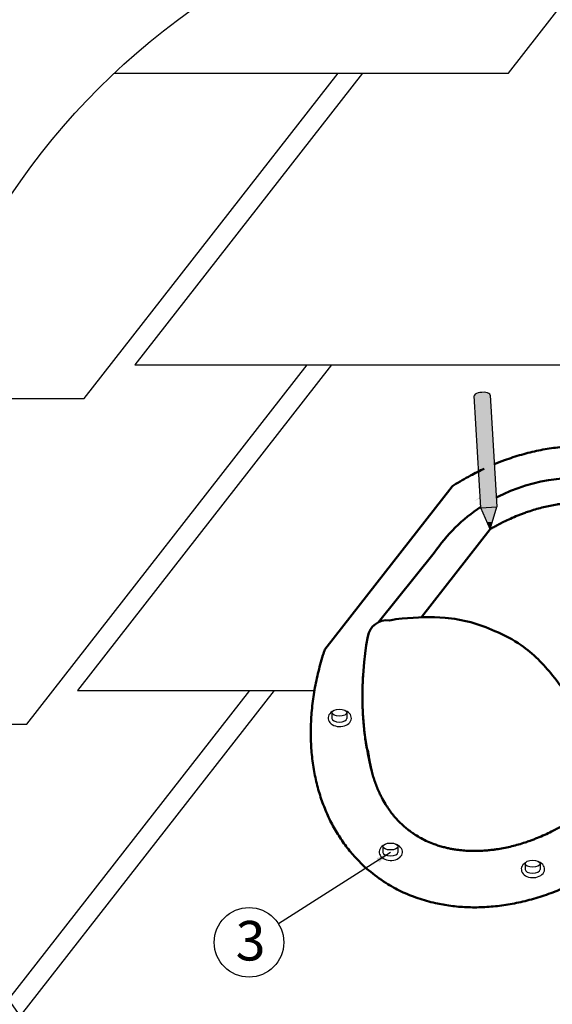
# Model space of a CAD drawing. Units: millimetres. Extents: x -3332883 to 40920555, y -16353787 to 305898.
# Drawn here: x 1057678 to 1062143, y 274645 to 282889 of the extents above; entities that cross this region are included whole.
import ezdxf

# ---------------------------------------------------------------- set-up
doc = ezdxf.new("R2010")
doc.units = ezdxf.units.MM
doc.layers.add('Shing2', color=90, linetype='Continuous')
doc.styles.get("Standard").update_dxf_attribs({"font": 'isocpeur.TTF'})
doc.styles.add('Тех карта', font='isocpeur.TTF', dxfattribs={"height": 265})
doc.dimstyles.new('ISO-25', dxfattribs={"dimtxt": 2.5, "dimasz": 2.5, "dimexe": 1.25, "dimexo": 0.625, "dimtad": 1, "dimtxsty": 'Standard', "dimcen": 2.5, "dimadec": 0, "dimazin": 0, "dimtfac": 1, "dimtmove": 0, "dimatfit": 3, "dimfxl": 1, "dimarcsym": 0})

msp = doc.modelspace()

# ---------------------------------------------------------------- hatches: boundary and pattern name
at = {"linetype": 'Continuous', "ltscale": 10}
h = msp.add_hatch(color=0, dxfattribs=at)
edge = h.paths.add_edge_path()
edge.add_spline(control_points=[(1061502.646, 279489.878), (1061544.573, 279516.318), (1061587.681, 279540.726), (1061631.939, 279562.596)], knot_values=[18.25337264, 18.25337264, 18.25337264, 18.25337264, 19.54349774, 19.54349774, 19.54349774, 19.54349774], degree=3, periodic=0)
edge.add_line((1061631.939, 279562.596), (1061620.992, 279746.316))
edge.add_ellipse((1061554.416, 279742.349), major_axis=(-66.576, -3.967), ratio=0.39501395, start_angle=180, end_angle=360)
edge.add_line((1061487.839, 279738.382), (1061502.646, 279489.878))
edge = h.paths.add_edge_path()
edge.add_line((1061676.803, 278809.63), (1061668.13, 278955.199))
edge.add_ellipse((1061736.594, 278332.244), major_axis=(-357.879, -594.036), ratio=0.78801075, start_angle=224.0711843, end_angle=237.0666961)
edge.add_line((1061538.276, 278891.893), (1061543.65, 278801.696))
edge.add_line((1061543.65, 278801.696), (1061676.803, 278809.63))
h = msp.add_hatch(color=0, dxfattribs=at)
edge = h.paths.add_edge_path()
edge.add_ellipse((1061736.594, 278332.244), major_axis=(-357.879, -594.036), ratio=0.78801075, start_angle=224.0711843, end_angle=237.0666961, ccw=False)
edge.add_line((1061668.13, 278955.199), (1061631.939, 279562.596))
edge.add_spline(control_points=[(1061631.939, 279562.596), (1061587.681, 279540.726), (1061544.573, 279516.318), (1061502.646, 279489.878)], knot_values=[18.25337264, 18.25337264, 18.25337264, 18.25337264, 19.54349774, 19.54349774, 19.54349774, 19.54349774], degree=3, periodic=0)
edge.add_line((1061502.646, 279489.878), (1061538.276, 278891.893))
for color, points in [(41, [(1061676.803, 278809.63), (1061543.65, 278801.696), (1061597.126, 278678.146), (1061625.719, 278679.85, -0.00993512), (1061639.862, 278685.593)]), (0, [(1061597.126, 278678.146), (1061621.129, 278622.691), (1061638.376, 278680.604)]), (41, [(1061625.719, 278679.85), (1061638.376, 278680.604), (1061639.862, 278685.593, 0.00993512)])]:
    msp.add_hatch(color=color, dxfattribs=at).paths.add_polyline_path(points)

# ---------------------------------------------------------------- linework, layer by layer
at = {"color": 0, "linetype": 'Continuous', "ltscale": 10}
for p, q in [((1061543.65, 278801.696), (1061487.839, 279738.382)), ((1061620.992, 279746.316), (1061676.803, 278809.63)), ((1061543.65, 278801.696), (1061676.803, 278809.63)), ((1061621.129, 278622.691), (1061676.803, 278809.63)), ((1061621.129, 278622.691), (1061543.65, 278801.696)), ((1061597.126, 278678.146), (1061638.376, 278680.604))]:
    msp.add_line(p, q, dxfattribs=at)
at = {"linetype": 'Continuous', "lineweight": 50, "ltscale": 10}
for p, q in [((1060235.957, 277616.493), (1061301.783, 278980.688)), ((1061044.96, 277885.228), (1061621.129, 278622.691)), ((1060684.788, 277844.15), (1061153.008, 278424.309))]:
    msp.add_line(p, q, dxfattribs=at)
at = {"linetype": 'Continuous'}
for p, q in [((1060295.01, 277087.263), (1060295.01, 277037.517)), ((1060420.864, 277087.263), (1060420.864, 277037.517)), ((1060722.989, 275966.176), (1060722.989, 275916.429)), ((1060848.844, 275966.176), (1060848.844, 275916.429)), ((1061914.313, 275822.125), (1061914.313, 275772.378)), ((1062040.168, 275822.125), (1062040.168, 275772.378))]:
    msp.add_line(p, q, dxfattribs=at)
msp.add_circle((1062617.039, 278040.018), 6046.036)
at = {"color": 7}
msp.add_circle((1059600.309, 275163.685), 291.474, dxfattribs=at)
at = {"linetype": 'Continuous', "lineweight": 50, "ltscale": 10}
msp.add_arc((1060756.621, 277696.822), 163.907, 82.534292, 170.0341963, dxfattribs=at)
at = {"color": 0, "linetype": 'Continuous', "ltscale": 10}
msp.add_ellipse((1061554.416, 279742.349), major_axis=(-66.576, -3.967), ratio=0.39501395, start_param=3.14159265, end_param=6.28318531, dxfattribs=at)
at = {"linetype": 'Continuous', "lineweight": 50, "ltscale": 10, "extrusion": (0, 0, -1)}
for centre, major_axis, ratio, start_param, end_param in [((1062363.425, 277620.305), (-1384.238, 448.187), 0.98271759, 0.76681411, 1.50153724), ((1062363.425, 277620.305), (-1384.238, 448.187), 0.98271759, 0.27775455, 0.66266656), ((1062198.209, 277621.127), (638.942, 2112.51), 0.71874318, 4.01396842, 4.54648469)]:
    msp.add_ellipse(centre, major_axis=major_axis, ratio=ratio, start_param=start_param, end_param=end_param, dxfattribs=at)
at = {"linetype": 'Continuous'}
for centre, major_axis, ratio, start_param, end_param in [((1060360.823, 277041.21), (-97.656, 0), 0.72547571, 5.42090634, 10.47992152), ((1060357.937, 277037.517), (-62.927, 0), 0.462508, 6.28318531, 9.42477796), ((1060788.802, 275920.122), (-97.656, 0), 0.72547571, 5.42090634, 10.47992152), ((1060785.916, 275916.429), (-62.927, 0), 0.462508, 6.28318531, 9.42477796), ((1061980.126, 275776.072), (-97.656, 0), 0.72547571, 5.42090634, 10.47992152), ((1061977.241, 275772.378), (-62.927, 0), 0.462508, 6.28318531, 9.42477796)]:
    msp.add_ellipse(centre, major_axis=major_axis, ratio=ratio, start_param=start_param, end_param=end_param, dxfattribs=at)
for centre in [(1060357.937, 277087.263), (1060785.916, 275966.176), (1061977.241, 275822.125)]:
    msp.add_ellipse(centre, major_axis=(-62.927, 0), ratio=0.462508, dxfattribs=at)
at = {"linetype": 'Continuous', "lineweight": 50, "ltscale": 10}
for points, knots in [([(1063634.355, 277158.284), (1063639.746, 277174.362), (1063644.957, 277190.46), (1063666.078, 277258.124), (1063680.303, 277309.812), (1063704.957, 277413.09), (1063715.385, 277464.681), (1063732.416, 277567.404), (1063739.018, 277618.536), (1063748.4, 277719.989), (1063751.179, 277770.31), (1063752.954, 277869.8), (1063751.949, 277918.969), (1063746.224, 278015.834), (1063741.504, 278063.53), (1063728.447, 278157.152), (1063720.11, 278203.078), (1063699.942, 278292.889), (1063688.111, 278336.775), (1063661.098, 278422.271), (1063645.915, 278463.88), (1063612.353, 278544.622), (1063593.973, 278583.753), (1063554.174, 278659.37), (1063532.755, 278695.856), (1063487.032, 278766.044), (1063462.728, 278799.748), (1063411.382, 278864.259), (1063384.339, 278895.068), (1063327.648, 278953.696), (1063298, 278981.515), (1063221.769, 279046.367), (1063173.753, 279081.625), (1063081.719, 279139.561), (1063038.509, 279163.362), (1062948.93, 279206.104), (1062902.56, 279225.046), (1062806.911, 279257.869), (1062757.631, 279271.751), (1062665.269, 279292.293), (1062622.602, 279299.789), (1062535.697, 279311.079), (1062491.46, 279314.874), (1062401.654, 279318.665), (1062356.085, 279318.662), (1062263.883, 279314.785), (1062217.251, 279310.91), (1062123.214, 279299.242), (1062075.81, 279291.448), (1061980.545, 279271.925), (1061932.684, 279260.196), (1061836.832, 279232.82), (1061788.841, 279217.173), (1061712.441, 279189.127), (1061683.964, 279177.975), (1061655.561, 279166.147)], [1.98473849, 1.98473849, 1.98473849, 1.98473849, 2.00926495, 2.00926495, 2.0877493, 2.0877493, 2.16623365, 2.16623365, 2.244718, 2.244718, 2.32320235, 2.32320235, 2.4016867, 2.4016867, 2.48017105, 2.48017105, 2.5586554, 2.5586554, 2.63713975, 2.63713975, 2.7156241, 2.7156241, 2.79410845, 2.79410845, 2.8725928, 2.8725928, 2.95107715, 2.95107715, 3.0295615, 3.0295615, 3.10804585, 3.10804585, 3.22324284, 3.22324284, 3.31794444, 3.31794444, 3.41264605, 3.41264605, 3.50734765, 3.50734765, 3.585568, 3.585568, 3.66378836, 3.66378836, 3.74200871, 3.74200871, 3.82022906, 3.82022906, 3.89844941, 3.89844941, 3.97666977, 3.97666977, 4.05489012, 4.05489012, 4.10146478, 4.10146478, 4.10146478, 4.10146478]), ([(1061572.504, 279129.53), (1061533.511, 279111.378), (1061494.725, 279091.957), (1061409.448, 279046.183), (1061363.1, 279019.239), (1061312.162, 278987.282), (1061306.969, 278983.997), (1061301.783, 278980.688)], [4.146994251, 4.146994251, 4.146994251, 4.146994251, 4.211330823, 4.211330823, 4.289551175, 4.289551175, 4.298446781, 4.298446781, 4.298446781, 4.298446781]), ([(1061525.461, 279106.965), (1061502.294, 279095.521), (1061479.213, 279083.63), (1061409.448, 279046.183), (1061363.1, 279019.239), (1061312.162, 278987.282), (1061306.969, 278983.997), (1061301.783, 278980.688)], [4.172925902, 4.172925902, 4.172925902, 4.172925902, 4.211330823, 4.211330823, 4.289551175, 4.289551175, 4.298446781, 4.298446781, 4.298446781, 4.298446781]), ([(1063209.734, 277381.536), (1063211.108, 277386.244), (1063212.462, 277390.951), (1063218.368, 277411.795), (1063222.704, 277427.911), (1063230.918, 277460.157), (1063234.794, 277476.284), (1063242.066, 277508.451), (1063245.461, 277524.489), (1063251.21, 277553.605), (1063253.641, 277566.7), (1063257.789, 277590.548), (1063259.556, 277601.314), (1063262.872, 277622.783), (1063264.419, 277633.484), (1063268.735, 277665.475), (1063271.175, 277686.654), (1063274.298, 277719.304), (1063275.28, 277730.904), (1063276.982, 277753.991), (1063277.702, 277765.477), (1063278.951, 277789.647), (1063279.448, 277802.316), (1063280.06, 277825.116), (1063280.229, 277835.277), (1063280.361, 277855.487), (1063280.323, 277865.535), (1063279.904, 277895.499), (1063279.217, 277915.234), (1063277.525, 277945.652), (1063276.791, 277956.522), (1063275.078, 277978.091), (1063274.099, 277988.79), (1063271.772, 278011.243), (1063270.396, 278022.974), (1063267.635, 278044.048), (1063266.299, 278053.43), (1063263.437, 278072.039), (1063261.912, 278081.266), (1063257.059, 278108.704), (1063253.454, 278126.673), (1063245.961, 278160.078), (1063242.138, 278175.595), (1063233.957, 278206.071), (1063229.599, 278221.033), (1063220.072, 278251.35), (1063214.864, 278266.677), (1063198.188, 278312.323), (1063185.856, 278341.596), (1063167.79, 278379.368), (1063162.948, 278389.056), (1063148.059, 278417.609), (1063137.643, 278435.971), (1063117.897, 278468.122), (1063108.718, 278482.13), (1063089.78, 278509.288), (1063080.021, 278522.437), (1063060.28, 278547.467), (1063050.316, 278559.378), (1063029.872, 278582.443), (1063019.392, 278593.598), (1062997.915, 278615.175), (1062986.92, 278625.596), (1062964.403, 278645.73), (1062952.881, 278655.443), (1062929.303, 278674.172), (1062917.246, 278683.189), (1062895.998, 278698.133), (1062886.939, 278704.223), (1062861.379, 278720.638), (1062844.559, 278730.58), (1062809.926, 278749.343), (1062792.113, 278758.164), (1062755.447, 278774.659), (1062736.594, 278782.333), (1062704.938, 278793.885), (1062692.46, 278798.121), (1062667.061, 278806.099), (1062654.142, 278809.842), (1062629.84, 278816.29), (1062618.519, 278819.067), (1062596.024, 278824.134), (1062584.861, 278826.439), (1062562.24, 278830.687), (1062550.783, 278832.63), (1062530.952, 278835.63), (1062522.649, 278836.78), (1062505.899, 278838.888), (1062497.451, 278839.845), (1062471.891, 278842.421), (1062454.564, 278843.743), (1062427.906, 278845.12), (1062418.773, 278845.479), (1062400.361, 278845.972), (1062391.083, 278846.108), (1062368.216, 278846.159), (1062354.55, 278845.951), (1062331.289, 278845.186), (1062321.765, 278844.76), (1062302.588, 278843.672), (1062292.935, 278843.011), (1062268.815, 278841.072), (1062254.275, 278839.652), (1062230.147, 278836.871), (1062220.629, 278835.669), (1062201.491, 278833.035), (1062191.872, 278831.605), (1062162.877, 278826.968), (1062143.364, 278823.417), (1062105.376, 278815.654), (1062086.911, 278811.501), (1062049.742, 278802.367), (1062031.041, 278797.387), (1061993.454, 278786.592), (1061974.558, 278780.775), (1061941.815, 278770.007), (1061928.004, 278765.256), (1061903.976, 278756.622), (1061893.771, 278752.84), (1061873.332, 278745.034), (1061863.098, 278741.01), (1061832.368, 278728.575), (1061811.844, 278719.802), (1061772.262, 278701.962), (1061753.193, 278692.957), (1061719.894, 278676.5), (1061705.657, 278669.23), (1061681.01, 278656.232), (1061670.59, 278650.609), (1061649.774, 278639.117), (1061639.38, 278633.249), (1061626.377, 278625.744), (1061623.752, 278624.221), (1061621.129, 278622.691)], [2.03094981, 2.03094981, 2.03094981, 2.03094981, 2.03988313, 2.03988313, 2.07052949, 2.07052949, 2.10134403, 2.10134403, 2.13215858, 2.13215858, 2.1574869, 2.1574869, 2.17844867, 2.17844867, 2.19941044, 2.19941044, 2.24133397, 2.24133397, 2.26460447, 2.26460447, 2.28787497, 2.28787497, 2.31384036, 2.31384036, 2.33492521, 2.33492521, 2.35601005, 2.35601005, 2.39817975, 2.39817975, 2.4219079, 2.4219079, 2.44563605, 2.44563605, 2.47212564, 2.47212564, 2.49370542, 2.49370542, 2.5152852, 2.5152852, 2.55844476, 2.55844476, 2.59709092, 2.59709092, 2.63573709, 2.63573709, 2.67694246, 2.67694246, 2.76111548, 2.76111548, 2.79084581, 2.79084581, 2.85030645, 2.85030645, 2.89886419, 2.89886419, 2.94742192, 2.94742192, 2.99434581, 2.99434581, 3.0412697, 3.0412697, 3.08819358, 3.08819358, 3.13511747, 3.13511747, 3.18204136, 3.18204136, 3.21594227, 3.21594227, 3.27613812, 3.27613812, 3.33633398, 3.33633398, 3.39652984, 3.39652984, 3.43460429, 3.43460429, 3.47267874, 3.47267874, 3.50502694, 3.50502694, 3.53606696, 3.53606696, 3.56710698, 3.56710698, 3.58913047, 3.58913047, 3.61115396, 3.61115396, 3.65520095, 3.65520095, 3.6778817, 3.6778817, 3.70056246, 3.70056246, 3.73336862, 3.73336862, 3.75585794, 3.75585794, 3.77834726, 3.77834726, 3.81170894, 3.81170894, 3.83325707, 3.83325707, 3.85480521, 3.85480521, 3.89790148, 3.89790148, 3.93805053, 3.93805053, 3.97819957, 3.97819957, 4.01834861, 4.01834861, 4.04749663, 4.04749663, 4.06895738, 4.06895738, 4.09041813, 4.09041813, 4.13333964, 4.13333964, 4.1731855, 4.1731855, 4.2029793, 4.2029793, 4.22484206, 4.22484206, 4.24670482, 4.24670482, 4.25223671, 4.25223671, 4.25223671, 4.25223671]), ([(1062503.581, 277022.551), (1062440.893, 277020.792), (1062372.201, 277080.094), (1062269.916, 277230.883), (1062128.116, 277430.073), (1061924.277, 277642.542), (1061675.164, 277769.052), (1061453.685, 277852.354), (1061195.448, 277894.105), (1060976.441, 277884.634), (1060814.79, 277867.961), (1060777.918, 277859.34)], [0, 0, 0, 0, 542.03885818, 973.82147537, 1716.69664701, 2795.51765471, 3524.96170259, 4148.44456991, 4813.66637134, 5924.34275581, 6222.67017619, 6222.67017619, 6222.67017619, 6222.67017619]), ([(1060235.957, 277616.493), (1060230.566, 277600.415), (1060225.355, 277584.317), (1060204.234, 277516.653), (1060190.009, 277464.965), (1060165.355, 277361.687), (1060154.927, 277310.096), (1060137.896, 277207.373), (1060131.294, 277156.241), (1060121.912, 277054.788), (1060119.133, 277004.467), (1060117.358, 276904.977), (1060118.363, 276855.808), (1060124.088, 276758.943), (1060128.808, 276711.247), (1060141.865, 276617.625), (1060150.202, 276571.699), (1060170.37, 276481.888), (1060182.201, 276438.002), (1060209.214, 276352.506), (1060224.397, 276310.897), (1060257.959, 276230.155), (1060276.339, 276191.024), (1060316.138, 276115.407), (1060337.557, 276078.921), (1060383.28, 276008.733), (1060407.584, 275975.03), (1060458.93, 275910.518), (1060485.973, 275879.709), (1060542.664, 275821.081), (1060572.312, 275793.262), (1060648.543, 275728.41), (1060696.559, 275693.152), (1060788.593, 275635.216), (1060831.803, 275611.415), (1060921.382, 275568.673), (1060967.752, 275549.732), (1061063.401, 275516.908), (1061112.681, 275503.026), (1061205.043, 275482.484), (1061247.71, 275474.988), (1061334.615, 275463.698), (1061378.852, 275459.904), (1061468.658, 275456.112), (1061514.227, 275456.115), (1061606.429, 275459.992), (1061653.061, 275463.867), (1061747.098, 275475.535), (1061794.502, 275483.329), (1061889.767, 275502.852), (1061937.628, 275514.581), (1062033.48, 275541.957), (1062081.471, 275557.604), (1062177.245, 275592.762), (1062225.028, 275612.274), (1062320.046, 275655.074), (1062367.282, 275678.362), (1062460.864, 275728.594), (1062507.212, 275755.538), (1062558.15, 275787.495), (1062563.343, 275790.78), (1062568.529, 275794.089)], [1.98473849, 1.98473849, 1.98473849, 1.98473849, 2.00926495, 2.00926495, 2.0877493, 2.0877493, 2.16623365, 2.16623365, 2.244718, 2.244718, 2.32320235, 2.32320235, 2.4016867, 2.4016867, 2.48017105, 2.48017105, 2.5586554, 2.5586554, 2.63713975, 2.63713975, 2.7156241, 2.7156241, 2.79410845, 2.79410845, 2.8725928, 2.8725928, 2.95107715, 2.95107715, 3.0295615, 3.0295615, 3.10804585, 3.10804585, 3.22324284, 3.22324284, 3.31794444, 3.31794444, 3.41264605, 3.41264605, 3.50734765, 3.50734765, 3.585568, 3.585568, 3.66378836, 3.66378836, 3.74200871, 3.74200871, 3.82022906, 3.82022906, 3.89844941, 3.89844941, 3.97666977, 3.97666977, 4.05489012, 4.05489012, 4.13311047, 4.13311047, 4.21133082, 4.21133082, 4.28955118, 4.28955118, 4.29844678, 4.29844678, 4.29844678, 4.29844678]), ([(1060556.388, 277399.753), (1060556.082, 277394.798), (1060555.786, 277389.849), (1060554.58, 277367.975), (1060553.766, 277351.118), (1060552.444, 277317.521), (1060551.935, 277300.781), (1060551.224, 277267.513), (1060551.018, 277250.984), (1060550.899, 277221.074), (1060550.951, 277207.659), (1060551.215, 277183.29), (1060551.405, 277172.313), (1060551.917, 277150.468), (1060552.237, 277139.601), (1060553.456, 277107.198), (1060554.478, 277085.808), (1060556.39, 277052.92), (1060557.168, 277041.262), (1060558.869, 277018.099), (1060559.792, 277006.593), (1060561.902, 276982.418), (1060563.098, 276969.766), (1060565.41, 276947.022), (1060566.506, 276936.899), (1060568.808, 276916.784), (1060570.013, 276906.792), (1060573.845, 276877.042), (1060576.568, 276857.462), (1060581.083, 276827.298), (1060582.789, 276816.53), (1060586.322, 276795.17), (1060588.148, 276784.577), (1060597.369, 276763.207), (1060599.529, 276751.724), (1060602.677, 276730.729), (1060604.013, 276721.347), (1060606.875, 276702.738), (1060608.4, 276693.511), (1060613.253, 276666.073), (1060616.858, 276648.104), (1060624.351, 276614.699), (1060628.174, 276599.182), (1060636.355, 276568.706), (1060640.713, 276553.744), (1060650.24, 276523.427), (1060655.448, 276508.1), (1060672.124, 276462.454), (1060684.456, 276433.181), (1060702.522, 276395.409), (1060707.364, 276385.721), (1060722.253, 276357.168), (1060732.669, 276338.806), (1060752.415, 276306.655), (1060761.594, 276292.647), (1060780.532, 276265.489), (1060790.291, 276252.34), (1060810.032, 276227.31), (1060819.996, 276215.399), (1060840.44, 276192.334), (1060850.92, 276181.179), (1060872.397, 276159.602), (1060883.392, 276149.181), (1060905.909, 276129.047), (1060917.431, 276119.334), (1060941.009, 276100.605), (1060953.066, 276091.588), (1060974.314, 276076.644), (1060983.373, 276070.554), (1061008.933, 276054.139), (1061025.753, 276044.197), (1061060.386, 276025.434), (1061078.199, 276016.613), (1061114.865, 276000.118), (1061133.718, 275992.444), (1061165.374, 275980.892), (1061177.852, 275976.656), (1061203.251, 275968.678), (1061216.17, 275964.935), (1061240.472, 275958.487), (1061251.793, 275955.71), (1061274.288, 275950.643), (1061285.451, 275948.338), (1061308.072, 275944.09), (1061319.529, 275942.147), (1061339.36, 275939.147), (1061347.663, 275937.997), (1061364.413, 275935.889), (1061372.861, 275934.932), (1061398.421, 275932.356), (1061415.748, 275931.034), (1061442.406, 275929.657), (1061451.539, 275929.298), (1061469.951, 275928.805), (1061479.229, 275928.669), (1061502.096, 275928.618), (1061515.762, 275928.826), (1061539.023, 275929.591), (1061548.547, 275930.017), (1061567.724, 275931.105), (1061577.377, 275931.766), (1061601.497, 275933.705), (1061616.037, 275935.125), (1061640.165, 275937.906), (1061649.683, 275939.108), (1061668.821, 275941.742), (1061678.44, 275943.173), (1061707.435, 275947.809), (1061726.948, 275951.36), (1061764.936, 275959.123), (1061783.401, 275963.276), (1061820.57, 275972.41), (1061839.271, 275977.39), (1061876.858, 275988.185), (1061895.754, 275994.002), (1061928.497, 276004.77), (1061942.308, 276009.521), (1061966.336, 276018.155), (1061976.541, 276021.937), (1061996.98, 276029.743), (1062007.214, 276033.767), (1062037.944, 276046.202), (1062058.468, 276054.975), (1062098.05, 276072.815), (1062117.119, 276081.82), (1062150.418, 276098.277), (1062164.655, 276105.547), (1062189.302, 276118.545), (1062199.722, 276124.168), (1062220.538, 276135.66), (1062230.932, 276141.528), (1062243.935, 276149.033), (1062246.56, 276150.556), (1062249.183, 276152.087)], [2.03094981, 2.03094981, 2.03094981, 2.03094981, 2.03988313, 2.03988313, 2.07052949, 2.07052949, 2.10134403, 2.10134403, 2.13215858, 2.13215858, 2.1574869, 2.1574869, 2.17844867, 2.17844867, 2.19941044, 2.19941044, 2.24133397, 2.24133397, 2.26460447, 2.26460447, 2.28787497, 2.28787497, 2.31384036, 2.31384036, 2.33492521, 2.33492521, 2.35601005, 2.35601005, 2.39817975, 2.39817975, 2.4219079, 2.4219079, 2.44563605, 2.44563605, 2.47212564, 2.47212564, 2.49370542, 2.49370542, 2.5152852, 2.5152852, 2.55844476, 2.55844476, 2.59709092, 2.59709092, 2.63573709, 2.63573709, 2.67694246, 2.67694246, 2.76111548, 2.76111548, 2.79084581, 2.79084581, 2.85030645, 2.85030645, 2.89886419, 2.89886419, 2.94742192, 2.94742192, 2.99434581, 2.99434581, 3.0412697, 3.0412697, 3.08819358, 3.08819358, 3.13511747, 3.13511747, 3.18204136, 3.18204136, 3.21594227, 3.21594227, 3.27613812, 3.27613812, 3.33633398, 3.33633398, 3.39652984, 3.39652984, 3.43460429, 3.43460429, 3.47267874, 3.47267874, 3.50502694, 3.50502694, 3.53606696, 3.53606696, 3.56710698, 3.56710698, 3.58913047, 3.58913047, 3.61115396, 3.61115396, 3.65520095, 3.65520095, 3.6778817, 3.6778817, 3.70056246, 3.70056246, 3.73336862, 3.73336862, 3.75585794, 3.75585794, 3.77834726, 3.77834726, 3.81170894, 3.81170894, 3.83325707, 3.83325707, 3.85480521, 3.85480521, 3.89790148, 3.89790148, 3.93805053, 3.93805053, 3.97819957, 3.97819957, 4.01834861, 4.01834861, 4.04749663, 4.04749663, 4.06895738, 4.06895738, 4.09041813, 4.09041813, 4.13333964, 4.13333964, 4.1731855, 4.1731855, 4.2029793, 4.2029793, 4.22484206, 4.22484206, 4.24670482, 4.24670482, 4.25223671, 4.25223671, 4.25223671, 4.25223671])]:
    msp.add_open_spline(points, degree=3, knots=knots, dxfattribs=at)
at = {"layer": 'Shing2', "lineweight": 30}
for p, q in [((1061774.889, 282441.426), (1063046.878, 284069.498)), ((1058218.267, 279716.155), (1060347.482, 282441.426)), ((1058473.732, 282441.426), (1061774.889, 282441.426)), ((1057737.652, 276990.884), (1060087.675, 279998.776)), ((1058644.017, 279998.776), (1063408.95, 279998.776)), ((1056809.29, 279716.155), (1058218.267, 279716.155)), ((1057586.909, 274687.828), (1059607.06, 277273.504)), ((1058163.403, 277273.504), (1060148.912, 277273.504)), ((1056663.997, 276990.884), (1057737.652, 276990.884))]:
    msp.add_line(p, q, dxfattribs=at)
at = {"layer": 'Shing2'}
for p, q in [((1060552.425, 282441.426), (1058644.017, 279998.776)), ((1060292.618, 279998.776), (1058163.403, 277273.504)), ((1060087.675, 279998.776), (1060292.618, 279998.776)), ((1059812.004, 277273.504), (1057682.789, 274548.233)), ((1059607.06, 277273.504), (1059812.004, 277273.504))]:
    msp.add_line(p, q, dxfattribs=at)

# ---------------------------------------------------------------- texts
at = {"color": 7, "style": 'Тех карта'}
msp.add_text('3', height=330.972, rotation=360, dxfattribs=at).set_placement((1059487.958, 275011.673))

# ---------------------------------------------------------------- leaders
at = {"color": 0, "linetype": 'Continuous', "ltscale": 10}
msp.add_leader([(1060785.916, 275916.429), (1059846.377, 275319.914)], dimstyle='ISO-25', override={"dimscale": 50, "dimgap": 10, "dimtad": 0}, dxfattribs=at)

doc.saveas('drawing.dxf')
